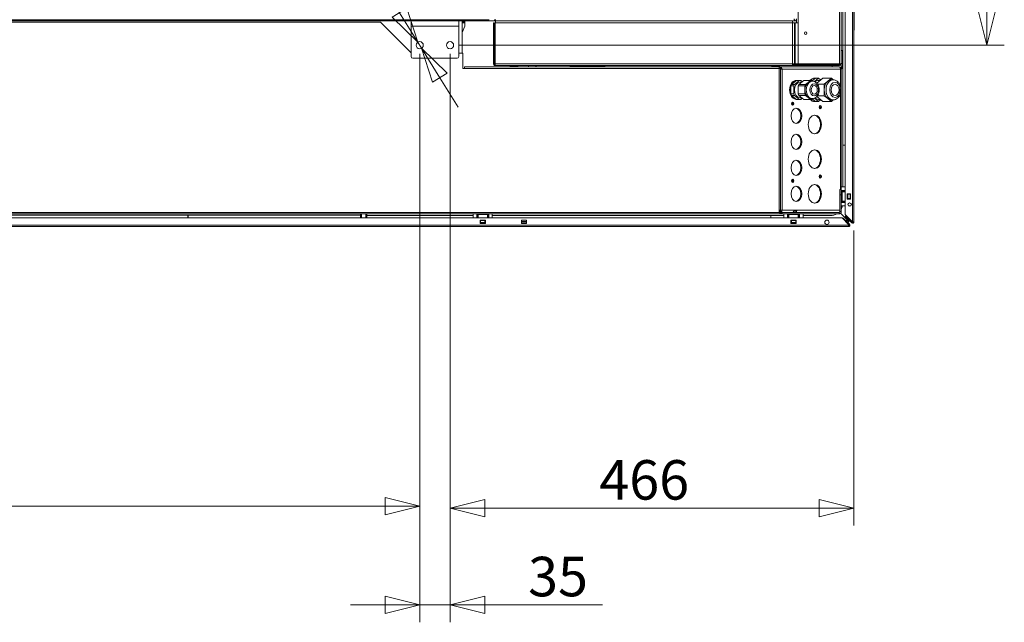
# Model space of a CAD drawing. Units: millimetres. Extents: x 116 to 8705, y 194 to 5638.
# Drawn here: x 4440 to 5576, y 852 to 1548 of the extents above; entities that cross this region are included whole.
import ezdxf

# ---------------------------------------------------------------- set-up
doc = ezdxf.new("R2010")
doc.units = ezdxf.units.MM
doc.header["$LTSCALE"] = 20
doc.layers.add('AM - Dimension', color=9, linetype='Continuous', lineweight=5, true_color=0x808080)
doc.layers.add('AM - Drawing', color=7, linetype='Continuous', lineweight=5)
doc.styles.add('Libre Frankling 9pkt Light', font='txt.shx')
doc.dimstyles.new('AM salgstegninger', dxfattribs={"dimscale": 20, "dimtxt": 2.28, "dimasz": 2, "dimexe": 1, "dimexo": 0.5, "dimgap": 0.5, "dimtad": 1, "dimdec": 0, "dimrnd": 1e-08, "dimtxsty": 'Libre Frankling 9pkt Light', "dimblk": 'Filled-2', "dimcen": 0.09, "dimdle": 6, "dimclrd": 8, "dimclre": 8, "dimclrt": 7, "dimadec": 0, "dimazin": 2, "dimtfac": 1, "dimtdec": 0, "dimtmove": 0, "dimatfit": 3, "dimldrblk": 'Filled-2', "dimfxl": 1, "dimtolj": 1, "dimlwd": 0, "dimlwe": 0, "dimarcsym": 0})

# ---------------------------------------------------------------- blocks, each defined once
blk = doc.blocks.new('Filled-2')
at = {"color": 0}
for p, q in [((0, 0), (-1, 0.25)), ((-1, 0.25), (-1, -0.25)), ((-1, 0), (0, 0)), ((-1, -0.25), (0, 0))]:
    blk.add_line(p, q, dxfattribs=at)
at = {"color": 0, "flags": 128}
blk.add_lwpolyline([(-1, -0.25), (0, 0), (-1, 0.25), (-1, -0.25)], dxfattribs=at)
at = {"color": 0}
blk.add_solid([(-1, -0.25), (0, 0), (-1, 0.25), (-1, -0.25)], dxfattribs=at)
blk = doc.blocks.new('*D60')
at = {"layer": 'AM - Dimension', "color": 8, "lineweight": 0, "transparency": 16777216}
for p, q in [((5001.5, 2532.7), (5576, 2532.7)), ((5556, 2492.7), (5556, 1558.2)), ((4946.6, 1518.2), (5576, 1518.2))]:
    blk.add_line(p, q, dxfattribs=at)
at = {"layer": 'Defpoints', "color": 0, "transparency": 16777216}
for p in [(4991.5, 2532.7), (4936.6, 1518.2), (5556, 1518.2)]:
    blk.add_point(p, dxfattribs=at)
at = {"layer": 'AM - Dimension', "color": 8, "lineweight": 0, "transparency": 16777216, "xscale": 40, "yscale": 40, "zscale": 40}
for p, rotation in [((5556, 2532.7), 90), ((5556, 1518.2), 270)]:
    blk.add_blockref('Filled-2', p, dxfattribs=dict(at, rotation=rotation))
at = {"layer": 'AM - Dimension', "color": 7, "lineweight": 5, "transparency": 16777216, "insert": (5523.2, 1960.8), "char_height": 45.6, "attachment_point": 4, "rotation": 90, "style": 'Libre Frankling 9pkt Light'}
blk.add_mtext('\\A1;1015', dxfattribs=at)
blk = doc.blocks.new('*D61')
at = {"layer": 'AM - Dimension', "color": 8, "lineweight": 0, "transparency": 16777216}
for p, q in [((4936.6, 1508.2), (4936.6, 963.8)), ((5402.6, 1304.3), (5402.6, 963.8)), ((4976.6, 983.8), (5362.6, 983.8))]:
    blk.add_line(p, q, dxfattribs=at)
at = {"layer": 'Defpoints', "color": 0, "transparency": 16777216}
for p in [(4936.6, 1518.2), (5402.6, 1314.3), (5402.6, 983.8)]:
    blk.add_point(p, dxfattribs=at)
at = {"layer": 'AM - Dimension', "color": 8, "lineweight": 0, "transparency": 16777216, "xscale": 40, "yscale": 40, "zscale": 40, "rotation": 180}
blk.add_blockref('Filled-2', (4936.6, 983.8), dxfattribs=at)
at = {"layer": 'AM - Dimension', "color": 8, "lineweight": 0, "transparency": 16777216, "xscale": 40, "yscale": 40, "zscale": 40}
blk.add_blockref('Filled-2', (5402.6, 983.8), dxfattribs=at)
at = {"layer": 'AM - Dimension', "color": 7, "lineweight": 5, "transparency": 16777216, "insert": (5108.8, 1016.6), "char_height": 45.6, "attachment_point": 4, "style": 'Libre Frankling 9pkt Light'}
blk.add_mtext('\\A1;466', dxfattribs=at)
blk = doc.blocks.new('*D62')
at = {"layer": 'AM - Dimension', "color": 8, "lineweight": 0, "transparency": 16777216}
for p, q in [((4901.6, 1508.2), (4901.6, 852.2)), ((4936.6, 1508.2), (4936.6, 852.2)), ((4861.6, 872.2), (4821.6, 872.2)), ((4901.6, 872.2), (4936.6, 872.2)), ((4976.6, 872.2), (5112.6, 872.2))]:
    blk.add_line(p, q, dxfattribs=at)
at = {"layer": 'Defpoints', "color": 0, "transparency": 16777216}
for p in [(4901.6, 1518.2), (4936.6, 1518.2), (4936.6, 872.2)]:
    blk.add_point(p, dxfattribs=at)
at = {"layer": 'AM - Dimension', "color": 8, "lineweight": 0, "transparency": 16777216, "xscale": 40, "yscale": 40, "zscale": 40}
blk.add_blockref('Filled-2', (4901.6, 872.2), dxfattribs=at)
at = {"layer": 'AM - Dimension', "color": 8, "lineweight": 0, "transparency": 16777216, "xscale": 40, "yscale": 40, "zscale": 40, "rotation": 180}
blk.add_blockref('Filled-2', (4936.6, 872.2), dxfattribs=at)
at = {"layer": 'AM - Dimension', "color": 7, "lineweight": 5, "transparency": 16777216, "insert": (5026.6, 905), "char_height": 45.6, "attachment_point": 4, "style": 'Libre Frankling 9pkt Light'}
blk.add_mtext('\\A1;35', dxfattribs=at)
blk = doc.blocks.new('*D63')
at = {"layer": 'AM - Dimension', "color": 8, "lineweight": 0, "transparency": 16777216}
for p, q in [((3741.6, 1508.2), (3741.6, 966.2)), ((4901.6, 1508.2), (4901.6, 966.2)), ((4861.6, 986.2), (3781.6, 986.2))]:
    blk.add_line(p, q, dxfattribs=at)
at = {"layer": 'Defpoints', "color": 0, "transparency": 16777216}
for p in [(3741.6, 1518.2), (4901.6, 1518.2), (3741.6, 986.2)]:
    blk.add_point(p, dxfattribs=at)
at = {"layer": 'AM - Dimension', "color": 8, "lineweight": 0, "transparency": 16777216, "xscale": 40, "yscale": 40, "zscale": 40, "rotation": 180}
blk.add_blockref('Filled-2', (3741.6, 986.2), dxfattribs=at)
at = {"layer": 'AM - Dimension', "color": 8, "lineweight": 0, "transparency": 16777216, "xscale": 40, "yscale": 40, "zscale": 40}
blk.add_blockref('Filled-2', (4901.6, 986.2), dxfattribs=at)
at = {"layer": 'AM - Dimension', "color": 7, "lineweight": 5, "transparency": 16777216, "insert": (4257, 1019), "char_height": 45.6, "attachment_point": 4, "style": 'Libre Frankling 9pkt Light'}
blk.add_mtext('\\A1;1160', dxfattribs=at)
blk = doc.blocks.new('*D72')
at = {"layer": 'AM - Dimension', "color": 8, "lineweight": 0, "transparency": 16777216}
for p, q in [((4845.4, 1608.8), (4805.4, 1608.8)), ((4878.3, 1555.7), (4845.4, 1608.8)), ((4903.8, 1514.7), (4899.4, 1521.7)), ((4924.8, 1480.7), (4945.9, 1446.7))]:
    blk.add_line(p, q, dxfattribs=at)
at = {"layer": 'Defpoints', "color": 0, "transparency": 16777216}
for p in [(4899.4, 1521.7), (4903.8, 1514.7)]:
    blk.add_point(p, dxfattribs=at)
at = {"layer": 'AM - Dimension', "color": 8, "lineweight": 0, "transparency": 16777216, "xscale": 40, "yscale": 40, "zscale": 40}
for p, rotation in [((4899.4, 1521.7), 301.8082838325938), ((4903.8, 1514.7), 121.8082838325938)]:
    blk.add_blockref('Filled-2', p, dxfattribs=dict(at, rotation=rotation))
at = {"layer": 'AM - Dimension', "color": 7, "lineweight": 5, "transparency": 16777216, "insert": (4719.4, 1608.8), "char_height": 45.6, "attachment_point": 4, "style": 'Libre Frankling 9pkt Light'}
blk.add_mtext('\\A1;∅8', dxfattribs=at)

msp = doc.modelspace()

# ---------------------------------------------------------------- linework, layer by layer
at = {"layer": 'AM - Drawing'}
for p, q in [((5392.57, 1322.81), (5392.57, 2546.57)), ((5401.07, 1314.31), (5401.07, 2555.07)), ((5402.57, 2555.07), (5402.57, 1314.31)), ((5338.32, 1496.69), (5338.32, 2491.98)), ((5385.82, 1496.69), (5385.82, 2080.69)), ((5387.82, 2080.69), (5387.82, 1496.69)), ((5402.67, 1596.64), (5402.67, 1535.64)), ((5389.57, 1562.46), (5389.57, 1354.67)), ((3679.42, 1547.69), (4978.57, 1547.69)), ((3751.57, 1546.19), (4891.57, 1546.19)), ((4891.57, 1546.19), (4946.57, 1546.19)), ((4891.57, 1540.19), (4891.57, 1546.19)), ((4946.57, 1546.19), (4978.57, 1546.19)), ((4946.57, 1540.19), (4946.57, 1546.19)), ((4950.57, 1509.19), (4950.57, 1546.19)), ((4950.57, 1545.19), (4953.57, 1545.19)), ((4953.57, 1545.19), (4953.57, 1546.19)), ((4953.57, 1544.19), (4953.57, 1545.19)), ((4978.57, 1547.69), (4978.57, 1546.19)), ((4987.82, 1546.19), (4978.57, 1546.19)), ((4981.57, 1547.69), (4979.07, 1547.69)), ((4987.82, 1547.69), (4989.53, 1547.69)), ((4987.82, 1547.69), (4987.82, 1546.19)), ((4987.82, 1546.19), (5333.82, 1546.19)), ((4988.82, 1546.19), (4988.82, 1544.19)), ((5331.82, 1546.19), (5331.82, 1544.19)), ((5333.82, 1547.69), (5333.82, 1546.19)), ((5336.32, 1546.19), (5333.82, 1546.19)), ((5336.32, 1548.69), (5336.32, 1544.19)), ((5336.32, 1546.19), (5336.32, 1544.19)), ((3782.57, 1544.69), (4856.32, 1544.69)), ((4891.57, 1509.44), (4856.32, 1544.69)), ((4891.57, 1540.19), (4946.57, 1540.19)), ((4891.57, 1505.19), (4891.57, 1540.19)), ((4946.57, 1540.19), (4946.57, 1505.19)), ((4953.57, 1544.19), (4950.57, 1544.19)), ((4953.57, 1540.19), (4950.57, 1532.95)), ((4953.57, 1540.19), (4953.57, 1544.19)), ((4986.82, 1544.19), (4986.82, 1496.69)), ((4987.82, 1544.19), (4986.82, 1544.19)), ((4987.82, 1496.69), (4987.82, 1544.19)), ((4988.53, 1496.69), (4988.53, 1544.19)), ((4988.53, 1544.19), (5331.82, 1544.19)), ((5333.82, 1544.19), (5331.82, 1544.19)), ((5331.82, 1496.69), (5331.82, 1544.19)), ((5334.82, 1544.19), (5333.82, 1544.19)), ((5333.82, 1544.19), (5333.82, 1496.69)), ((5338.32, 1544.19), (5334.82, 1544.19)), ((5334.82, 1544.19), (5334.82, 1496.69)), ((5402.57, 1535.64), (5402.67, 1535.64)), ((5389.32, 1512.19), (5387.82, 1512.19)), ((5389.32, 1497.19), (5389.32, 1512.19)), ((4944.57, 1503.19), (4893.57, 1503.19)), ((4951.32, 1509.19), (4946.57, 1509.19)), ((4951.32, 1509.19), (4951.32, 1491.18)), ((4953.32, 1491.18), (4951.32, 1491.18)), ((4953.32, 1491.19), (4953.32, 1493.19)), ((4953.32, 1493.19), (5316.32, 1493.19)), ((4953.32, 1491.19), (4953.32, 1491.18)), ((5316.32, 1491.19), (4953.32, 1491.19)), ((4987.82, 1496.69), (4986.82, 1496.69)), ((4988.53, 1496.69), (5331.82, 1496.69)), ((5331.82, 1494.69), (4988.82, 1494.69)), ((5015.12, 1493.69), (5005.52, 1493.69)), ((5008.02, 1493.69), (5008.02, 1494.69)), ((5012.62, 1493.69), (5012.62, 1494.69)), ((5075.32, 1494.69), (5075.32, 1493.69)), ((5075.32, 1493.69), (5078.32, 1493.69)), ((5078.32, 1493.69), (5078.32, 1494.69)), ((5088.82, 1493.69), (5078.32, 1493.69)), ((5088.82, 1494.69), (5088.82, 1493.69)), ((5088.82, 1493.69), (5091.82, 1493.69)), ((5088.82, 1493.69), (5088.82, 1493.19)), ((5091.82, 1493.69), (5091.82, 1494.69)), ((5098.82, 1493.69), (5091.82, 1493.69)), ((5098.82, 1494.69), (5098.82, 1493.69)), ((5098.82, 1493.69), (5101.82, 1493.69)), ((5101.82, 1493.69), (5101.82, 1494.69)), ((5112.32, 1493.69), (5101.82, 1493.69)), ((5101.82, 1493.69), (5101.82, 1493.19)), ((5112.32, 1494.69), (5112.32, 1493.69)), ((5112.32, 1493.69), (5115.32, 1493.69)), ((5115.32, 1493.69), (5115.32, 1494.69)), ((5317.12, 1493.69), (5307.52, 1493.69)), ((5310.02, 1493.69), (5310.02, 1494.69)), ((5314.62, 1493.69), (5314.62, 1494.69)), ((5316.32, 1491.19), (5316.32, 1493.19)), ((5317.79, 1493.19), (5316.32, 1493.19)), ((5316.32, 1491.69), (5317.79, 1491.69)), ((5316.32, 1491.19), (5316.32, 1325.19)), ((5317.79, 1491.19), (5316.32, 1491.19)), ((5317.79, 1493.19), (5385.32, 1493.19)), ((5317.79, 1491.69), (5317.79, 1493.19)), ((5317.79, 1490.69), (5317.79, 1491.19)), ((5317.79, 1327.69), (5317.79, 1490.69)), ((5317.79, 1490.69), (5319.55, 1490.69)), ((5319.55, 1327.69), (5319.55, 1490.69)), ((5387.09, 1490.69), (5319.55, 1490.69)), ((5331.82, 1496.69), (5333.82, 1496.69)), ((5331.82, 1496.69), (5331.82, 1494.69)), ((5331.82, 1496.19), (5336.32, 1496.19)), ((5331.82, 1495.69), (5333.82, 1495.69)), ((5333.82, 1494.69), (5331.82, 1494.69)), ((5334.82, 1496.69), (5333.82, 1496.69)), ((5333.82, 1495.69), (5333.82, 1494.69)), ((5333.82, 1495.69), (5385.81, 1495.69)), ((5385.81, 1494.69), (5333.82, 1494.69)), ((5338.32, 1496.69), (5334.82, 1496.69)), ((5336.32, 1496.69), (5336.32, 1496.19)), ((5385.82, 1496.69), (5338.32, 1496.69)), ((5377.57, 1496.69), (5377.57, 1495.69)), ((5377.57, 1494.69), (5377.57, 1493.19)), ((5385.82, 1495.69), (5385.81, 1495.69)), ((5385.81, 1495.69), (5385.81, 1494.69)), ((5385.81, 1494.69), (5385.82, 1494.69)), ((5385.82, 1496.69), (5387.82, 1496.69)), ((5385.82, 1494.69), (5385.82, 1495.69)), ((5387.09, 1490.32), (5387.09, 1490.69)), ((5387.09, 1470.97), (5387.09, 1490.32)), ((5387.09, 1490.32), (5387.82, 1490.32)), ((5387.39, 1492.37), (5387.82, 1491.75)), ((5387.82, 1497.19), (5389.32, 1497.19)), ((5387.82, 1496.69), (5387.82, 1493.19)), ((5387.82, 1493.19), (5389.32, 1493.19)), ((5387.82, 1493.19), (5387.82, 1491.75)), ((5387.82, 1491.75), (5387.82, 1490.32)), ((5387.82, 1491.75), (5388.25, 1491.14)), ((5387.82, 1354.67), (5387.82, 1490.32)), ((5389.32, 1497.19), (5389.32, 1493.19)), ((5330.54, 1473.06), (5336.15, 1477.64)), ((5334.07, 1473.06), (5339.68, 1477.64)), ((5336.15, 1477.64), (5339.68, 1477.64)), ((5336.17, 1477.69), (5336.88, 1477.69)), ((5344.63, 1477.64), (5339.02, 1473.06)), ((5339.68, 1477.64), (5341.14, 1477.64)), ((5341.14, 1477.64), (5342.89, 1476.22)), ((5344.63, 1477.64), (5352.41, 1477.64)), ((5349.61, 1475.35), (5352.41, 1477.64)), ((5352.41, 1477.64), (5353.87, 1477.64)), ((5353.87, 1477.64), (5355.06, 1476.67)), ((5354.45, 1477.17), (5358.09, 1480.14)), ((5356.88, 1476.26), (5361.63, 1480.14)), ((5357.38, 1480.19), (5358.09, 1480.19)), ((5358.09, 1480.14), (5361.63, 1480.14)), ((5366.58, 1480.14), (5359.61, 1474.45)), ((5361.63, 1480.14), (5364.1, 1478.12)), ((5361.63, 1477.69), (5363.57, 1477.69)), ((5366.58, 1480.14), (5376.48, 1480.14)), ((5372.36, 1476.78), (5376.48, 1480.14)), ((5376.48, 1480.14), (5378.68, 1478.34)), ((5378.6, 1478.34), (5376.48, 1478.34)), ((5329.81, 1471.27), (5330.54, 1473.06)), ((5329.81, 1471.27), (5333.34, 1471.27)), ((5329.81, 1462.11), (5329.81, 1471.27)), ((5330.54, 1473.06), (5334.07, 1473.06)), ((5333.34, 1471.27), (5334.07, 1473.06)), ((5333.34, 1462.11), (5333.34, 1471.27)), ((5339.02, 1473.06), (5338.29, 1471.27)), ((5338.29, 1471.27), (5346.07, 1471.27)), ((5338.29, 1471.27), (5338.29, 1462.11)), ((5339.02, 1473.06), (5346.8, 1473.06)), ((5340.41, 1475.69), (5342.24, 1475.69)), ((5346.07, 1471.27), (5346.8, 1473.06)), ((5346.07, 1466.69), (5346.07, 1471.27)), ((5346.07, 1462.11), (5346.07, 1466.69)), ((5346.8, 1473.06), (5349.61, 1475.35)), ((5354.56, 1476.69), (5353.14, 1476.69)), ((5360.47, 1473.41), (5368.24, 1473.41)), ((5368.24, 1473.41), (5372.36, 1476.78)), ((5368.24, 1466.69), (5368.24, 1473.41)), ((5368.24, 1459.96), (5368.24, 1466.69)), ((5329.81, 1462.11), (5333.34, 1462.11)), ((5330.54, 1460.32), (5329.81, 1462.11)), ((5330.54, 1460.32), (5334.07, 1460.32)), ((5336.15, 1455.74), (5330.54, 1460.32)), ((5334.07, 1460.32), (5333.34, 1462.11)), ((5339.68, 1455.74), (5334.07, 1460.32)), ((5336.15, 1455.74), (5339.68, 1455.74)), ((5336.17, 1455.69), (5336.88, 1455.69)), ((5338.29, 1462.11), (5346.07, 1462.11)), ((5338.29, 1462.11), (5339.02, 1460.32)), ((5339.02, 1460.32), (5344.63, 1455.74)), ((5339.02, 1460.32), (5346.8, 1460.32)), ((5341.14, 1455.74), (5339.68, 1455.74)), ((5340.41, 1457.69), (5342.24, 1457.69)), ((5342.89, 1457.16), (5341.14, 1455.74)), ((5344.63, 1455.74), (5352.41, 1455.74)), ((5346.8, 1460.32), (5346.07, 1462.11)), ((5349.61, 1458.03), (5346.8, 1460.32)), ((5352.41, 1455.74), (5349.61, 1458.03)), ((5353.87, 1455.74), (5352.41, 1455.74)), ((5354.56, 1456.69), (5353.14, 1456.69)), ((5355.06, 1456.71), (5353.87, 1455.74)), ((5358.09, 1453.24), (5354.45, 1456.21)), ((5361.63, 1453.24), (5356.88, 1457.11)), ((5359.61, 1458.93), (5366.58, 1453.24)), ((5360.47, 1459.96), (5368.24, 1459.96)), ((5361.63, 1455.69), (5363.57, 1455.69)), ((5364.1, 1455.26), (5361.63, 1453.24)), ((5372.36, 1456.6), (5368.24, 1459.96)), ((5376.48, 1453.24), (5372.36, 1456.6)), ((5378.68, 1455.04), (5376.48, 1453.24)), ((5378.6, 1455.04), (5376.48, 1455.04)), ((5387.09, 1351.69), (5387.09, 1462.41)), ((5357.38, 1453.19), (5358.09, 1453.19)), ((5358.09, 1453.24), (5361.63, 1453.24)), ((5366.58, 1453.24), (5376.48, 1453.24)), ((5389.57, 1402.94), (5392.57, 1402.94)), ((5387.82, 1350.67), (5387.82, 1354.67)), ((5392.57, 1354.67), (5387.82, 1354.67)), ((5387.82, 1351.69), (5386.32, 1351.69)), ((5386.32, 1351.69), (5386.32, 1345.69)), ((5386.32, 1345.69), (5387.82, 1345.69)), ((5386.32, 1345.69), (5386.32, 1326.19)), ((5387.82, 1350.67), (5392.57, 1350.67)), ((5387.82, 1349.17), (5387.82, 1350.67)), ((5387.82, 1350.17), (5391.82, 1350.17)), ((5391.82, 1349.67), (5387.82, 1349.67)), ((5387.82, 1349.17), (5388.81, 1349.17)), ((5387.82, 1349.17), (5387.82, 1347.74)), ((5387.82, 1345.69), (5387.82, 1347.74)), ((5387.82, 1336.67), (5387.82, 1345.69)), ((5388.81, 1338.17), (5388.81, 1349.17)), ((5392.57, 1349.17), (5388.81, 1349.17)), ((5391.82, 1350.17), (5391.82, 1350.67)), ((5391.82, 1349.67), (5391.82, 1350.17)), ((5391.82, 1349.17), (5391.82, 1349.67)), ((5394.57, 1340.57), (5394.57, 1346.57)), ((5394.57, 1346.57), (5398.57, 1346.57)), ((5395.14, 1346.17), (5394.57, 1346.17)), ((5394.57, 1341.17), (5395.14, 1341.17)), ((5398.57, 1340.57), (5394.57, 1340.57)), ((5395.14, 1346.17), (5395.57, 1346.17)), ((5395.14, 1341.17), (5395.14, 1346.17)), ((5395.57, 1341.17), (5395.14, 1341.17)), ((5398.07, 1346.17), (5395.57, 1346.17)), ((5395.57, 1341.17), (5395.57, 1346.17)), ((5395.57, 1341.17), (5398.07, 1341.17)), ((5398.07, 1346.17), (5398.5, 1346.17)), ((5398.07, 1341.17), (5398.07, 1346.17)), ((5398.5, 1341.17), (5398.07, 1341.17)), ((5398.57, 1346.17), (5398.5, 1346.17)), ((5398.5, 1341.17), (5398.5, 1346.17)), ((5398.5, 1341.17), (5398.57, 1341.17)), ((5398.57, 1346.57), (5398.57, 1340.57)), ((5388.81, 1338.17), (5387.82, 1338.17)), ((5387.82, 1337.67), (5391.82, 1337.67)), ((5391.82, 1337.17), (5387.82, 1337.17)), ((5387.82, 1336.67), (5387.82, 1332.67)), ((5387.82, 1336.67), (5392.57, 1336.67)), ((5392.57, 1332.67), (5387.82, 1332.67)), ((5387.82, 1326.19), (5387.82, 1332.67)), ((5388.81, 1338.17), (5392.57, 1338.17)), ((5391.82, 1337.67), (5391.82, 1338.17)), ((5391.82, 1337.17), (5391.82, 1337.67)), ((5391.82, 1336.67), (5391.82, 1337.17)), ((5396.43, 1332.67), (5398.71, 1332.67)), ((3091.95, 1318.94), (5388.69, 1318.94)), ((5316.32, 1325.19), (3682.57, 1325.19)), ((5318.82, 1323.69), (3684.07, 1323.69)), ((4833.37, 1321.94), (4397.82, 1321.94)), ((4634.05, 1318.94), (4634.05, 1321.94)), ((4634.35, 1321.94), (4634.35, 1318.94)), ((4833.37, 1323.69), (4833.37, 1321.94)), ((4833.37, 1321.94), (4833.37, 1318.94)), ((4834.37, 1323.69), (4834.37, 1318.94)), ((4839.57, 1318.94), (4839.57, 1323.69)), ((4840.57, 1321.54), (4840.57, 1323.69)), ((4963.32, 1321.54), (4840.57, 1321.54)), ((4840.57, 1318.94), (4840.57, 1321.54)), ((4963.32, 1318.94), (4963.32, 1323.69)), ((4967.32, 1323.69), (4967.32, 1318.94)), ((4967.32, 1319.69), (4967.82, 1319.69)), ((4967.82, 1319.69), (4967.82, 1323.69)), ((4967.82, 1319.69), (4968.32, 1319.69)), ((4968.32, 1323.69), (4968.32, 1319.69)), ((4968.32, 1319.69), (4968.82, 1319.69)), ((4968.82, 1322.7), (4968.82, 1323.69)), ((4968.82, 1322.7), (4979.82, 1322.7)), ((4968.82, 1322.7), (4968.82, 1318.94)), ((4979.82, 1323.69), (4979.82, 1322.7)), ((4979.82, 1318.94), (4979.82, 1322.7)), ((4979.82, 1319.69), (4980.32, 1319.69)), ((4980.32, 1319.69), (4980.32, 1323.69)), ((4980.32, 1319.69), (4980.82, 1319.69)), ((4980.82, 1323.69), (4980.82, 1319.69)), ((4980.82, 1319.69), (4981.32, 1319.69)), ((4981.32, 1323.69), (4981.32, 1318.94)), ((4985.32, 1318.94), (4985.32, 1323.69)), ((5321.82, 1321.54), (4985.32, 1321.54)), ((5306.57, 1318.94), (5306.57, 1321.54)), ((5316.32, 1327.69), (5317.79, 1327.69)), ((5316.32, 1326.69), (5317.79, 1326.69)), ((5319.55, 1327.69), (5317.79, 1327.69)), ((5317.79, 1325.39), (5317.79, 1326.69)), ((5319.82, 1325.19), (5318.82, 1325.19)), ((5318.82, 1325.19), (5318.82, 1324.6)), ((5318.82, 1324.6), (5318.82, 1323.69)), ((5318.82, 1323.69), (5319.82, 1323.69)), ((5319.55, 1327.69), (5333.3, 1327.69)), ((5385.32, 1325.19), (5319.82, 1325.19)), ((5319.82, 1323.69), (5319.82, 1325.19)), ((5321.82, 1323.69), (5319.82, 1323.69)), ((5325.82, 1323.69), (5321.82, 1323.69)), ((5321.82, 1318.94), (5321.82, 1323.69)), ((5325.82, 1323.69), (5325.82, 1318.94)), ((5339.82, 1323.69), (5325.82, 1323.69)), ((5325.82, 1319.69), (5326.32, 1319.69)), ((5326.32, 1319.69), (5326.32, 1323.69)), ((5326.32, 1319.69), (5326.82, 1319.69)), ((5326.82, 1323.69), (5326.82, 1319.69)), ((5326.82, 1319.69), (5327.32, 1319.69)), ((5327.32, 1322.7), (5327.32, 1323.69)), ((5327.32, 1322.7), (5338.32, 1322.7)), ((5327.32, 1322.7), (5327.32, 1318.94)), ((5332.95, 1325.19), (5332.95, 1326.19)), ((5333.16, 1326.69), (5335.07, 1326.69)), ((5333.3, 1327.69), (5336.84, 1327.69)), ((5336.84, 1327.69), (5386.32, 1327.69)), ((5338.32, 1323.69), (5338.32, 1322.7)), ((5338.32, 1318.94), (5338.32, 1322.7)), ((5338.32, 1319.69), (5338.82, 1319.69)), ((5338.82, 1319.69), (5338.82, 1323.69)), ((5338.82, 1319.69), (5339.32, 1319.69)), ((5339.32, 1323.69), (5339.32, 1319.69)), ((5339.32, 1319.69), (5339.82, 1319.69)), ((5339.82, 1323.69), (5343.82, 1323.69)), ((5339.82, 1323.69), (5339.82, 1318.94)), ((5343.82, 1318.94), (5343.82, 1323.69)), ((5385.32, 1323.69), (5343.82, 1323.69)), ((5375.57, 1321.54), (5343.82, 1321.54)), ((5384.87, 1325.19), (5384.87, 1325.19)), ((5385.32, 1325.19), (5385.32, 1325.29)), ((5385.32, 1323.69), (5385.32, 1325.19)), ((5386.32, 1323.69), (5385.32, 1323.69)), ((5386.32, 1326.19), (5387.82, 1326.19)), ((5386.32, 1323.9), (5386.32, 1323.69)), ((5395.43, 1315.94), (5387.02, 1324.35)), ((5395.57, 1316.08), (5387.16, 1324.49)), ((5388.91, 1318.85), (5396.81, 1310.95)), ((5390.08, 1318.94), (5389.55, 1318.41)), ((5389.76, 1318.2), (5389.55, 1318.41)), ((5389.76, 1318.2), (5390.29, 1318.73)), ((5396.78, 1311.18), (5389.76, 1318.2)), ((5390.08, 1318.94), (5390.29, 1318.73)), ((5390.29, 1318.73), (5397.31, 1311.71)), ((5401.07, 1314.31), (5392.57, 1322.81)), ((5393.1, 1321.22), (5392.57, 1320.69)), ((5392.57, 1320.69), (5400.01, 1313.25)), ((5393.1, 1321.22), (5400.54, 1313.78)), ((5395.57, 1318.75), (5395.57, 1319.81)), ((5397.57, 1316.75), (5397.57, 1317.81)), ((5396.46, 1310.44), (3084.19, 1310.44)), ((3084.19, 1308.94), (5396.46, 1308.94)), ((4971.32, 1312.44), (4971.32, 1316.44)), ((4971.32, 1316.44), (4977.32, 1316.44)), ((4977.32, 1312.44), (4971.32, 1312.44)), ((4971.82, 1316.44), (4971.82, 1316.37)), ((4971.82, 1316.37), (4976.82, 1316.37)), ((4971.82, 1315.94), (4971.82, 1316.37)), ((4971.82, 1315.94), (4976.82, 1315.94)), ((4971.82, 1315.94), (4971.82, 1313.44)), ((4971.82, 1313.44), (4976.82, 1313.44)), ((4971.82, 1313.01), (4971.82, 1313.44)), ((4971.82, 1313.01), (4976.82, 1313.01)), ((4971.82, 1313.01), (4971.82, 1312.44)), ((4976.82, 1316.37), (4976.82, 1316.44)), ((4976.82, 1316.37), (4976.82, 1315.94)), ((4976.82, 1313.44), (4976.82, 1315.94)), ((4976.82, 1313.44), (4976.82, 1313.01)), ((4976.82, 1312.44), (4976.82, 1313.01)), ((4977.32, 1316.44), (4977.32, 1312.44)), ((5018.82, 1312.44), (5018.82, 1316.44)), ((5018.82, 1316.44), (5024.82, 1316.44)), ((5024.82, 1314.94), (5018.82, 1314.94)), ((5018.82, 1313.94), (5024.82, 1313.94)), ((5024.82, 1312.44), (5018.82, 1312.44)), ((5024.82, 1316.44), (5024.82, 1312.44)), ((5329.82, 1312.44), (5329.82, 1316.44)), ((5329.82, 1316.44), (5335.82, 1316.44)), ((5335.82, 1312.44), (5329.82, 1312.44)), ((5330.32, 1316.44), (5330.32, 1316.37)), ((5330.32, 1316.37), (5335.32, 1316.37)), ((5330.32, 1315.94), (5330.32, 1316.37)), ((5330.32, 1315.94), (5335.32, 1315.94)), ((5330.32, 1315.94), (5330.32, 1313.44)), ((5330.32, 1313.44), (5335.32, 1313.44)), ((5330.32, 1313.01), (5330.32, 1313.44)), ((5330.32, 1313.01), (5335.32, 1313.01)), ((5330.32, 1313.01), (5330.32, 1312.44)), ((5335.32, 1316.37), (5335.32, 1316.44)), ((5335.32, 1316.37), (5335.32, 1315.94)), ((5335.32, 1313.44), (5335.32, 1315.94)), ((5335.32, 1313.44), (5335.32, 1313.01)), ((5335.32, 1312.44), (5335.32, 1313.01)), ((5335.82, 1316.44), (5335.82, 1312.44)), ((5391.82, 1315.94), (5392.02, 1315.94)), ((5393.08, 1315.94), (5395.43, 1315.94)), ((5393.82, 1313.94), (5394.02, 1313.94)), ((5395.08, 1313.94), (5396.43, 1313.94)), ((5395.43, 1315.94), (5396.43, 1314.94)), ((5396.43, 1313.94), (5395.43, 1315.94)), ((5395.57, 1316.08), (5395.57, 1317.69)), ((5397.57, 1315.08), (5395.57, 1316.08)), ((5396.57, 1315.08), (5395.57, 1316.08)), ((5396.43, 1313.94), (5396.43, 1314.94)), ((5396.46, 1310.44), (5396.46, 1308.94)), ((5396.46, 1310.44), (5396.59, 1310.44)), ((5397.76, 1309.69), (5396.46, 1309.69)), ((5397.57, 1315.08), (5396.57, 1315.08)), ((5397.31, 1311.71), (5396.78, 1311.18)), ((5396.99, 1310.97), (5396.78, 1311.18)), ((5396.99, 1310.97), (5397.52, 1311.5)), ((5396.99, 1310.97), (5397.91, 1310.05)), ((5397.31, 1311.71), (5397.52, 1311.5)), ((5397.57, 1315.08), (5397.57, 1315.69)), ((5400.01, 1313.25), (5400.54, 1313.78)), ((5402.57, 1314.31), (5401.07, 1314.31)), ((5401.82, 1313.01), (5401.82, 1314.31))]:
    msp.add_line(p, q, dxfattribs=at)
for centre, radius in [((5346.82, 1532.19), 1.5), ((4901.57, 1518.19), 4.15), ((4936.57, 1518.19), 4.15), ((5397.57, 1334.31), 2), ((5371.46, 1313.94), 2.5)]:
    msp.add_circle(centre, radius, dxfattribs=at)
for centre, radius, start, end in [((5333.82, 1548.69), 2.5, 270, 0), ((4893.57, 1505.19), 2, 180, 270), ((4944.57, 1505.19), 2, 270, 0), ((5006.92, 1493.69), 1.4, 180, 200.92483), ((5013.72, 1493.69), 1.4, 339.07517, 0), ((5031.32, 1496.28), 5.01, 198.51715, 218.09951), ((5031.32, 1496.28), 5.01, 321.90049, 341.48285), ((5078.42, 1493.69), 1.4, 180, 200.92483), ((5085.22, 1493.69), 1.4, 339.07517, 0), ((5091.92, 1493.69), 1.4, 180, 200.92483), ((5098.72, 1493.69), 1.4, 339.07517, 0), ((5105.42, 1493.69), 1.4, 180, 200.92483), ((5112.22, 1493.69), 1.4, 339.07517, 0), ((5308.92, 1493.69), 1.4, 180, 200.92483), ((5315.72, 1493.69), 1.4, 339.07517, 0), ((5385.82, 1496.69), 1, 270, 0), ((5385.82, 1496.69), 2, 270, 0), ((5388.82, 1490.32), 2.5, 124.8499, 141.16593), ((5386.82, 1493.19), 1, 304.8499, 0), ((5388.82, 1490.32), 1, 124.8499, 180), ((5386.82, 1493.19), 2.5, 304.8499, 0), ((5375.57, 1335.54), 14, 331.04498, 348.16557), ((5375.57, 1335.54), 14, 270, 302.17468), ((5385.32, 1326.19), 2.5, 270, 0), ((5385.32, 1326.19), 1, 270, 0), ((5388.69, 1318.64), 0.3, 45, 90), ((5396.46, 1310.44), 0.75, 270, 45), ((5396.46, 1310.44), 1.5, 270, 330), ((5396.59, 1310.74), 0.3, 270, 45), ((5396.46, 1310.44), 1.5, 345, 45), ((5396.46, 1310.44), 1.5, 330, 345), ((5401.07, 1314.31), 1.5, 225, 300), ((5401.07, 1314.31), 0.75, 225, 0), ((5401.07, 1314.31), 1.5, 300, 0)]:
    msp.add_arc(centre, radius, start, end, dxfattribs=at)
for centre, major_axis, start_param, end_param in [((5317.79, 1490.69), (0, 2.5), 4.712389, 6.2831853), ((5317.79, 1490.69), (0, 1), 4.712389, 6.2831853), ((5385.32, 1490.69), (0, 2.5), 4.712389, 6.2831853), ((5336.17, 1466.69), (0, -11), 3.1415927, 6.2831853), ((5336.88, 1466.69), (0, 11), 0.0938991, 0.9532984), ((5336.88, 1466.69), (0, 11), 6.1892862, 6.3770844), ((5357.38, 1466.69), (0, 13.5), 0, 0.6245517), ((5358.09, 1466.69), (0, 13.5), 6.1990629, 6.907737), ((5361.63, 1466.69), (0, 11), 0, 0.5612188), ((5378.6, 1466.69), (0, 11.65), 0, 3.1415927), ((5376.48, 1466.69), (0, 11.65), 0, 0.5235988), ((5336.88, 1466.69), (0, 11), 1.1410967, 2.000496), ((5336.88, 1466.69), (0, 11), 0.9532984, 1.1410967), ((5340.41, 1466.69), (0, -9), 3.1415927, 6.2831853), ((5353.14, 1466.69), (0, -10), 3.6651914, 4.712389), ((5353.14, 1466.69), (0, -10), 4.712389, 5.7595865), ((5354.56, 1466.69), (0, 10), 0, 3.1415927), ((5353.14, 1466.69), (0, 10), 0, 0.5235988), ((5376.48, 1466.69), (0, -11.65), 3.6651914, 4.712389), ((5376.48, 1466.69), (0, -11.65), 4.712389, 5.7595865), ((5336.88, 1466.69), (0, 11), 2.000496, 2.1882942), ((5336.88, 1466.69), (0, -11), 5.3298869, 6.1892862), ((5336.88, 1466.69), (0, -11), 6.1892862, 6.3770844), ((5353.14, 1466.69), (0, -10), 5.7595865, 6.2831853), ((5357.38, 1466.69), (0, -13.5), 5.6586336, 6.2831853), ((5358.09, 1466.69), (0, -13.5), 5.6586336, 6.3673077), ((5361.63, 1466.69), (0, -11), 5.7219665, 6.2831853), ((5376.48, 1466.69), (0, -11.65), 5.7595865, 6.2831853), ((5330.16, 1450.69), (0, -1.8), 0.7676475, 2.3739451), ((5330.16, 1450.69), (0, 1.8), 3.9092402, 5.5155378), ((5330.87, 1450.69), (0, -1.8), 0.4297754, 2.7118172), ((5330.87, 1450.69), (0, 1.8), 3.5713681, 5.8534099), ((5335.11, 1436.69), (0, -8.75), 0.0858196, 3.0557731), ((5361.98, 1446.69), (0, -1.8), 0.7676475, 2.3739451), ((5361.98, 1446.69), (0, 1.8), 3.9092402, 5.5155378), ((5362.69, 1446.69), (0, -1.8), 0.4297754, 2.7118172), ((5362.69, 1446.69), (0, 1.8), 3.5713681, 5.8534099), ((5356.32, 1426.69), (0, -10.75), 0.0698242, 3.0717685), ((5335.11, 1406.69), (0, -8.75), 0.0858196, 3.0557731), ((5356.32, 1386.69), (0, -10.75), 0.0698242, 3.0717685), ((5335.11, 1376.69), (0, -8.75), 0.0858196, 3.0557731), ((5330.87, 1361.69), (0, -1.8), 0.4297754, 2.7118172), ((5330.87, 1361.69), (0, 1.8), 3.5713681, 5.8534099), ((5361.98, 1366.69), (0, -1.8), 0.7676475, 2.3739451), ((5361.98, 1366.69), (0, 1.8), 3.9092402, 5.5155378), ((5362.69, 1366.69), (0, -1.8), 0.4297754, 2.7118172), ((5362.69, 1366.69), (0, 1.8), 3.5713681, 5.8534099), ((5330.16, 1361.69), (0, -1.8), 0.7676475, 2.3739451), ((5330.16, 1361.69), (0, 1.8), 3.9092402, 5.5155378), ((5335.11, 1346.69), (0, -8.75), 0.0858196, 3.0557731), ((5356.32, 1346.69), (0, -10.75), 0.0698242, 3.0717685), ((5317.79, 1327.69), (0, -1), 0, 1.5707963), ((5317.79, 1327.69), (0, -2.5), 0.2265476, 1.5707963), ((5331.54, 1327.69), (0, -2.5), 0, 1.5707963), ((5335.07, 1327.69), (0, -1), 0, 1.5707963), ((5335.07, 1327.69), (0, -2.5), 0, 1.5707963)]:
    msp.add_ellipse(centre, major_axis=major_axis, ratio=0.7071068, start_param=start_param, end_param=end_param, dxfattribs=at)
for centre, major_axis in [((5356.68, 1466.69), (0, -7)), ((5356.68, 1466.69), (0, -5)), ((5380.72, 1466.69), (0, 8.65)), ((5380.72, 1466.69), (0, -6.5)), ((5336.17, 1436.69), (0, 8.75)), ((5331.93, 1450.69), (0, -1.8)), ((5363.75, 1446.69), (0, -1.8)), ((5357.38, 1426.69), (0, 10.75)), ((5336.17, 1406.69), (0, 8.75)), ((5357.38, 1386.69), (0, 10.75)), ((5336.17, 1376.69), (0, 8.75)), ((5331.93, 1361.69), (0, -1.8)), ((5363.75, 1366.69), (0, -1.8)), ((5336.17, 1346.69), (0, 8.75)), ((5357.38, 1346.69), (0, 10.75))]:
    msp.add_ellipse(centre, major_axis=major_axis, ratio=0.7071068, dxfattribs=at)
for points, knots in [([(5333.82, 1547.69), (5333.78, 1547.69), (5333.74, 1548.03), (5333.7, 1548.47), (5333.69, 1548.54), (5333.69, 1548.62), (5333.68, 1548.69)], [0, 0, 0, 0, 1.3507155, 1.3507155, 1.3507155, 1.5707963, 1.5707963, 1.5707963, 1.5707963]), ([(4986.82, 1496.69), (4986.82, 1495.93), (4987.29, 1495.19), (4987.98, 1494.88), (4988.24, 1494.75), (4988.53, 1494.69), (4988.82, 1494.69)], [0, 0, 0, 0, 1.1358119, 1.1358119, 1.1358119, 1.5707963, 1.5707963, 1.5707963, 1.5707963]), ([(4988.63, 1495.71), (4988.25, 1495.79), (4987.93, 1496.1), (4987.85, 1496.47), (4987.83, 1496.54), (4987.82, 1496.62), (4987.82, 1496.69)], [0.1986775, 0.1986775, 0.1986775, 0.1986775, 1.3507155, 1.3507155, 1.3507155, 1.5707963, 1.5707963, 1.5707963, 1.5707963]), ([(4988.82, 1494.69), (4988.75, 1494.69), (4988.68, 1495.16), (4988.61, 1495.85), (4988.58, 1496.11), (4988.56, 1496.4), (4988.53, 1496.69)], [0, 0, 0, 0, 1.1358119, 1.1358119, 1.1358119, 1.5707963, 1.5707963, 1.5707963, 1.5707963]), ([(5378.6, 1455.04), (5379.5, 1455.04), (5380.41, 1455.21), (5382.14, 1455.87), (5382.96, 1456.37), (5384.5, 1457.67), (5385.19, 1458.5), (5386.38, 1460.42), (5386.85, 1461.53), (5387.51, 1463.9), (5387.69, 1465.16), (5387.73, 1467.69), (5387.6, 1468.96), (5387.01, 1471.4), (5386.56, 1472.56), (5385.36, 1474.66), (5384.62, 1475.59), (5382.92, 1477.05), (5381.98, 1477.61), (5380.21, 1478.2), (5379.4, 1478.34), (5378.6, 1478.34)], [1.5707963, 1.5707963, 1.5707963, 1.5707963, 1.8335691, 1.8335691, 2.1109986, 2.1109986, 2.4231503, 2.4231503, 2.7651845, 2.7651845, 3.1171346, 3.1171346, 3.4699876, 3.4699876, 3.8222877, 3.8222877, 4.1663855, 4.1663855, 4.4792721, 4.4792721, 4.712389, 4.712389, 4.712389, 4.712389]), ([(5354.56, 1456.69), (5355.34, 1456.69), (5356.13, 1456.84), (5357.63, 1457.39), (5358.34, 1457.82), (5359.67, 1458.92), (5360.27, 1459.62), (5361.31, 1461.25), (5361.72, 1462.19), (5362.31, 1464.22), (5362.48, 1465.3), (5362.53, 1467.48), (5362.41, 1468.57), (5361.91, 1470.68), (5361.52, 1471.69), (5360.48, 1473.5), (5359.82, 1474.32), (5358.33, 1475.58), (5357.52, 1476.06), (5355.96, 1476.57), (5355.26, 1476.69), (5354.56, 1476.69)], [1.5707963, 1.5707963, 1.5707963, 1.5707963, 1.8277885, 1.8277885, 2.0994272, 2.0994272, 2.4076761, 2.4076761, 2.7512953, 2.7512953, 3.1086587, 3.1086587, 3.4676665, 3.4676665, 3.8257479, 3.8257479, 4.1728568, 4.1728568, 4.4826627, 4.4826627, 4.712389, 4.712389, 4.712389, 4.712389]), ([(5316.32, 1326.19), (5316.89, 1325.29), (5317.46, 1324.42), (5318.03, 1323.99), (5318.29, 1323.79), (5318.56, 1323.69), (5318.82, 1323.69)], [0, 0, 0, 0, 1.0741845, 1.0741845, 1.0741845, 1.5707963, 1.5707963, 1.5707963, 1.5707963]), ([(5318.18, 1325.27), (5317.68, 1325.4), (5317.17, 1325.66), (5316.67, 1325.97), (5316.56, 1326.04), (5316.44, 1326.12), (5316.32, 1326.19)], [0.4037804, 0.4037804, 0.4037804, 0.4037804, 1.3507155, 1.3507155, 1.3507155, 1.5707963, 1.5707963, 1.5707963, 1.5707963]), ([(5386.31, 1326.06), (5386.15, 1325.83), (5385.95, 1325.64), (5385.73, 1325.49), (5385.43, 1325.29), (5385.09, 1325.19), (5384.75, 1325.19)], [-2.43420429, -2.43420429, -2.43420429, -2.43420429, -2.06923703, -2.06923703, -2.06923703, -1.57079633, -1.57079633, -1.57079633, -1.57079633])]:
    msp.add_open_spline(points, degree=3, knots=knots, dxfattribs=at)
msp.add_open_spline([(5318.82, 1325.19), (5318.63, 1325.19), (5318.43, 1325.21), (5318.24, 1325.26)], degree=3, dxfattribs=at)

# ---------------------------------------------------------------- dimensions: what is measured, and where the dimension line sits
at = {"layer": 'AM - Dimension', "color": 8, "lineweight": 5, "true_color": 0x808080}
for base, p1, p2, angle, override, picture, middle in [((5556.04103235, 1518.18881784), (4991.52166553, 2532.68881784), (4936.57166553, 1518.18881784), 90, {"dimgap": 0.5, "dimdec": 0, "dimtol": 0, "dimlim": 0, "dimtp": 0, "dimtm": 0, "dimtdec": 0, "dimtofl": 0, "dimatfit": 1}, '*D60', (5556.04103235, 2025.43881784)), ((3741.57, 986.21), (4901.57, 1518.19), (3741.57, 1518.19), 180, {"dimgap": 0.5, "dimdec": 0, "dimtol": 0, "dimlim": 0, "dimtp": 0, "dimtm": 0, "dimtdec": 0, "dimtofl": 0, "dimatfit": 1}, '*D63', (4321.57, 986.21)), ((4936.57, 872.2), (4901.57, 1518.19), (4936.57, 1518.19), 180, {"dimgap": 0.5, "dimdec": 0, "dimtol": 0, "dimlim": 0, "dimtp": 0, "dimtm": 0, "dimtdec": 0, "dimtofl": 1, "dimatfit": 1}, '*D62', (5064.57, 872.2))]:
    dim = msp.add_linear_dim(base=base, p1=p1, p2=p2, angle=angle, dimstyle='AM salgstegninger', override=override, dxfattribs=at)
    dim.commit()
    dim.dimension.update_dxf_attribs({"geometry": picture, "text_midpoint": middle, "dimtype": 160})
dim = msp.add_diameter_dim_2p(p1=(4903.76, 1514.66), p2=(4899.38, 1521.72), dimstyle='AM salgstegninger', override={"dimgap": 0.5, "dimtad": 0, "dimtih": 1, "dimtoh": 1, "dimdec": 0, "dimlfac": 1, "dimtol": 0, "dimlim": 0, "dimtp": 0, "dimtm": 0, "dimtdec": 0, "dimatfit": 2}, dxfattribs=at)
dim.commit()
dim.dimension.update_dxf_attribs({"geometry": '*D72', "text_midpoint": (4757.39, 1608.77), "dimtype": 163})
dim = msp.add_linear_dim(base=(5402.57, 983.8), p1=(4936.57, 1518.19), p2=(5402.57, 1314.31), dimstyle='AM salgstegninger', override={"dimgap": 0.5, "dimdec": 0, "dimtol": 0, "dimlim": 0, "dimtp": 0, "dimtm": 0, "dimtdec": 0, "dimtofl": 0, "dimatfit": 1}, dxfattribs=at)
dim.commit()
dim.dimension.update_dxf_attribs({"geometry": '*D61', "text_midpoint": (5169.57, 983.8), "dimtype": 160})

doc.saveas('drawing.dxf')
